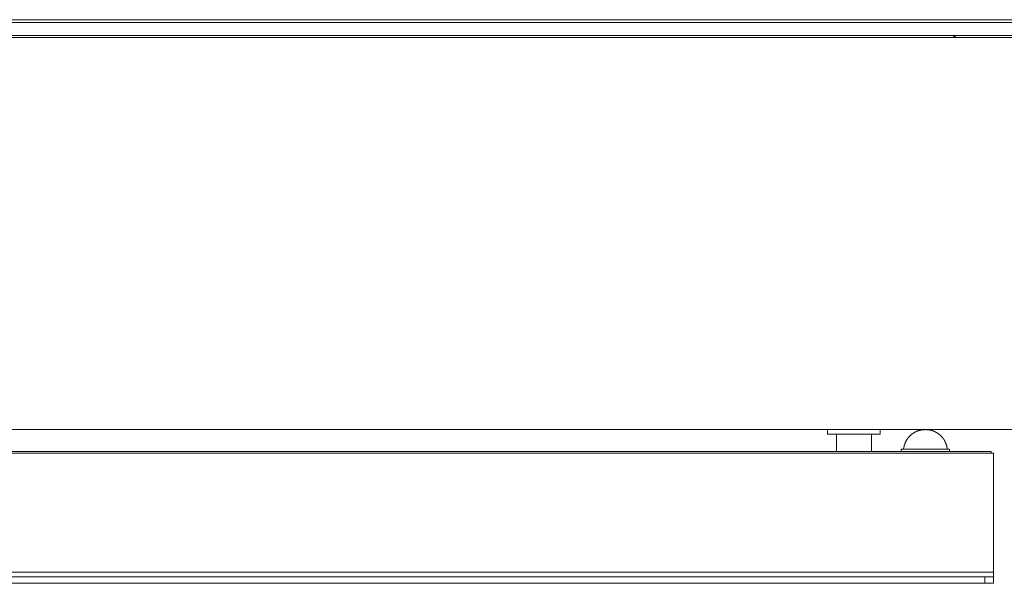
# Model space of a CAD drawing. Units: inches. Extents: x -1802 to 1359, y -822 to 1462.
# Drawn here: x -1307 to -1083, y 891 to 1020 of the extents above; entities that cross this region are included whole.
import ezdxf

# ---------------------------------------------------------------- set-up
doc = ezdxf.new("R2010")
doc.units = ezdxf.units.IN
doc.header["$MEASUREMENT"] = 0
doc.layers.add('图层 1', color=7, linetype='Continuous')

msp = doc.modelspace()

# ---------------------------------------------------------------- linework, layer by layer
at = {"layer": '图层 1', "color": 7, "lineweight": 9}
for points in [[(-793.72, 1019.12), (-1520.12, 1019.12)], [(-798.74, 1019.75), (-1515.15, 1019.75)], [(-793.72, 1016.14), (-1520.12, 1016.14)], [(-1094.08, 1016.14), (-1094.08, 1015.72)], [(-1094.08, 1016.14), (-1093.66, 1015.72)], [(-1515.15, 1015.72), (-798.74, 1015.72)], [(-798.74, 926.37), (-1515.15, 926.37)], [(-1122.85, 926.37), (-1122.85, 925.32)], [(-1110.87, 925.32), (-1110.87, 926.37)], [(-1095.54, 921.87), (-1095.59, 921.87), (-1095.59, 921.92), (-1095.59, 921.97), (-1095.59, 922.03), (-1095.59, 922.09), (-1095.59, 922.14), (-1095.59, 922.19), (-1095.59, 922.24), (-1095.64, 922.24), (-1095.64, 922.29), (-1095.64, 922.34), (-1095.64, 922.39), (-1095.64, 922.45), (-1095.69, 922.5), (-1095.69, 922.55), (-1095.69, 922.61), (-1095.69, 922.66), (-1095.75, 922.71), (-1095.75, 922.76), (-1095.75, 922.81), (-1095.8, 922.86), (-1095.8, 922.91), (-1095.8, 922.97), (-1095.8, 923.02), (-1095.85, 923.02), (-1095.85, 923.07), (-1095.85, 923.13), (-1095.9, 923.18), (-1095.9, 923.23), (-1095.9, 923.28), (-1095.96, 923.28), (-1095.96, 923.33), (-1095.96, 923.39), (-1096.01, 923.39), (-1096.01, 923.44), (-1096.01, 923.49), (-1096.06, 923.54), (-1096.06, 923.59), (-1096.11, 923.65), (-1096.11, 923.7), (-1096.17, 923.7), (-1096.17, 923.76), (-1096.17, 923.8), (-1096.22, 923.8), (-1096.22, 923.85), (-1096.22, 923.91), (-1096.27, 923.91), (-1096.27, 923.96), (-1096.32, 924.01), (-1096.32, 924.06), (-1096.38, 924.06), (-1096.38, 924.12), (-1096.43, 924.17), (-1096.43, 924.23), (-1096.48, 924.23), (-1096.48, 924.28), (-1096.54, 924.28), (-1096.54, 924.33), (-1096.58, 924.38), (-1096.58, 924.44), (-1096.64, 924.44), (-1096.64, 924.49), (-1096.7, 924.49), (-1096.7, 924.54), (-1096.74, 924.59), (-1096.8, 924.64), (-1096.8, 924.71), (-1096.84, 924.71), (-1096.84, 924.75), (-1096.9, 924.75), (-1096.9, 924.8), (-1096.95, 924.8), (-1096.95, 924.85), (-1097.01, 924.85), (-1097.01, 924.91), (-1097.06, 924.91), (-1097.06, 924.96), (-1097.11, 924.96), (-1097.11, 925.01), (-1097.16, 925.01), (-1097.16, 925.06), (-1097.21, 925.06), (-1097.21, 925.12), (-1097.26, 925.12), (-1097.33, 925.17), (-1097.37, 925.17), (-1097.37, 925.23), (-1097.43, 925.23), (-1097.43, 925.27), (-1097.48, 925.27), (-1097.48, 925.32), (-1097.53, 925.32), (-1097.59, 925.38), (-1097.63, 925.38), (-1097.63, 925.43), (-1097.68, 925.43), (-1097.74, 925.48), (-1097.78, 925.53), (-1097.84, 925.53), (-1097.84, 925.58), (-1097.89, 925.58), (-1097.95, 925.58), (-1097.95, 925.64), (-1098, 925.64), (-1098.05, 925.69), (-1098.1, 925.69), (-1098.15, 925.75), (-1098.21, 925.75), (-1098.21, 925.8), (-1098.26, 925.8), (-1098.31, 925.8), (-1098.31, 925.85), (-1098.37, 925.85), (-1098.42, 925.85), (-1098.42, 925.9), (-1098.47, 925.9), (-1098.53, 925.9), (-1098.57, 925.96), (-1098.62, 925.96), (-1098.68, 925.96), (-1098.68, 926), (-1098.73, 926), (-1098.79, 926), (-1098.79, 926.06), (-1098.83, 926.06), (-1098.89, 926.06), (-1098.94, 926.06), (-1098.94, 926.11), (-1099, 926.11), (-1099.05, 926.11), (-1099.1, 926.11), (-1099.15, 926.17), (-1099.21, 926.17), (-1099.26, 926.17), (-1099.31, 926.17), (-1099.31, 926.21), (-1099.35, 926.21), (-1099.42, 926.21), (-1099.47, 926.21), (-1099.52, 926.21), (-1099.52, 926.26), (-1099.57, 926.26), (-1099.62, 926.26), (-1099.67, 926.26), (-1099.73, 926.26), (-1099.78, 926.26), (-1099.83, 926.32), (-1099.87, 926.32), (-1099.93, 926.32), (-1099.98, 926.32), (-1100.05, 926.32), (-1100.09, 926.32), (-1100.15, 926.32), (-1100.2, 926.32), (-1100.26, 926.32), (-1100.3, 926.32), (-1100.36, 926.32), (-1100.41, 926.32), (-1100.41, 926.37), (-1100.46, 926.37), (-1100.52, 926.37), (-1100.57, 926.37), (-1100.62, 926.37), (-1100.67, 926.37), (-1100.72, 926.37), (-1100.72, 926.32), (-1100.78, 926.32), (-1100.83, 926.32), (-1100.88, 926.32), (-1100.93, 926.32), (-1100.98, 926.32), (-1101.04, 926.32), (-1101.09, 926.32), (-1101.14, 926.32), (-1101.2, 926.32), (-1101.25, 926.32), (-1101.3, 926.32), (-1101.3, 926.26), (-1101.35, 926.26), (-1101.4, 926.26), (-1101.45, 926.26), (-1101.5, 926.26), (-1101.55, 926.26), (-1101.61, 926.21), (-1101.66, 926.21), (-1101.72, 926.21), (-1101.77, 926.21), (-1101.82, 926.17), (-1101.87, 926.17), (-1101.92, 926.17), (-1101.97, 926.17), (-1102.03, 926.11), (-1102.08, 926.11), (-1102.14, 926.11), (-1102.19, 926.06), (-1102.24, 926.06), (-1102.29, 926.06), (-1102.34, 926), (-1102.39, 926), (-1102.44, 925.96), (-1102.49, 925.96), (-1102.55, 925.96), (-1102.6, 925.9), (-1102.66, 925.9), (-1102.71, 925.85), (-1102.76, 925.85), (-1102.81, 925.8), (-1102.86, 925.8), (-1102.91, 925.75), (-1102.97, 925.75), (-1102.97, 925.69), (-1103.02, 925.69), (-1103.07, 925.69), (-1103.12, 925.64), (-1103.18, 925.64), (-1103.18, 925.58), (-1103.23, 925.58), (-1103.29, 925.53), (-1103.34, 925.53), (-1103.34, 925.48), (-1103.39, 925.48), (-1103.39, 925.43), (-1103.44, 925.43), (-1103.49, 925.43), (-1103.49, 925.38), (-1103.54, 925.38), (-1103.54, 925.32), (-1103.59, 925.32), (-1103.64, 925.27), (-1103.71, 925.27), (-1103.71, 925.23), (-1103.75, 925.23), (-1103.75, 925.17), (-1103.82, 925.17), (-1103.82, 925.12), (-1103.86, 925.12), (-1103.91, 925.06), (-1103.96, 925.01), (-1104.02, 924.96), (-1104.07, 924.91), (-1104.13, 924.85), (-1104.18, 924.8), (-1104.24, 924.75), (-1104.29, 924.71), (-1104.34, 924.64), (-1104.34, 924.59), (-1104.38, 924.59), (-1104.38, 924.54), (-1104.43, 924.54), (-1104.43, 924.49), (-1104.48, 924.49), (-1104.48, 924.44), (-1104.54, 924.38), (-1104.54, 924.33), (-1104.59, 924.33), (-1104.59, 924.28), (-1104.64, 924.28), (-1104.64, 924.23), (-1104.69, 924.17), (-1104.69, 924.12), (-1104.76, 924.12), (-1104.76, 924.06), (-1104.81, 924.01), (-1104.81, 923.96), (-1104.86, 923.96), (-1104.86, 923.91), (-1104.91, 923.85), (-1104.91, 923.8), (-1104.96, 923.76), (-1104.96, 923.7), (-1105.01, 923.65), (-1105.01, 923.59), (-1105.07, 923.54), (-1105.07, 923.49), (-1105.11, 923.44), (-1105.11, 923.39), (-1105.17, 923.33), (-1105.17, 923.28), (-1105.17, 923.23), (-1105.22, 923.23), (-1105.22, 923.18), (-1105.22, 923.13), (-1105.28, 923.07), (-1105.28, 923.02), (-1105.28, 922.97), (-1105.33, 922.97), (-1105.33, 922.91), (-1105.33, 922.86), (-1105.33, 922.81), (-1105.38, 922.81), (-1105.38, 922.76), (-1105.38, 922.71), (-1105.38, 922.66), (-1105.38, 922.61), (-1105.43, 922.61), (-1105.43, 922.55), (-1105.43, 922.5), (-1105.43, 922.45), (-1105.43, 922.39), (-1105.48, 922.39), (-1105.48, 922.34), (-1105.48, 922.29), (-1105.48, 922.24), (-1105.48, 922.19), (-1105.48, 922.14), (-1105.53, 922.14), (-1105.53, 922.09), (-1105.53, 922.03), (-1105.53, 921.97), (-1105.53, 921.92), (-1105.53, 921.87)], [(-1111.29, 925.32), (-1122.85, 925.32)], [(-1120.81, 925.32), (-1120.81, 921.35)], [(-1112.86, 921.35), (-1112.86, 925.32)], [(-1110.87, 925.32), (-1111.29, 925.32)], [(-1106.06, 921.87), (-1106.06, 921.35)], [(-1106.06, 921.87), (-1100.57, 921.87)], [(-1100.57, 921.87), (-1095.07, 921.87)], [(-1095.07, 921.35), (-1095.07, 921.87)], [(-1085.07, 920.99), (-1527.14, 920.99)], [(-1526.62, 921.35), (-1085.6, 921.35)], [(-1085.6, 921.35), (-1085.6, 920.99)], [(-1085.07, 920.99), (-1085.07, 893.81)], [(-1527.14, 893.81), (-1085.07, 893.81)], [(-1087.06, 892.77), (-1525.15, 892.77)], [(-1087.06, 891.31), (-1087.06, 892.77)], [(-1087.06, 892.77), (-1085.07, 892.77)], [(-1085.07, 893.81), (-1085.07, 892.77)], [(-1085.07, 892.77), (-1085.07, 891.31)], [(-1087.06, 891.31), (-1525.15, 891.31)], [(-1085.07, 891.31), (-1087.06, 891.31)]]:
    msp.add_lwpolyline(points, dxfattribs=at)

doc.saveas('drawing.dxf')
